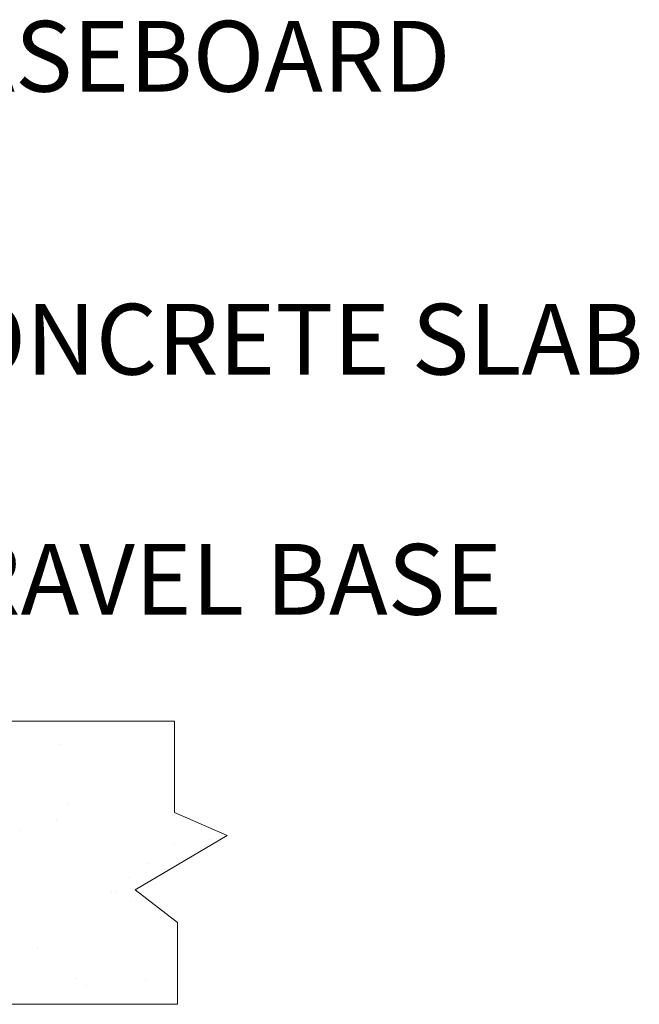
# Model space of a CAD drawing. Units: inches. Extents: x 537 to 629, y 571 to 685.
# Drawn here: x 598 to 606, y 608 to 622 of the extents above; entities that cross this region are included whole.
import ezdxf

# ---------------------------------------------------------------- set-up
doc = ezdxf.new("R2010")
doc.units = ezdxf.units.IN
doc.header["$LTSCALE"] = 96
doc.header["$MEASUREMENT"] = 0
doc.layers.add('_DEFAULT_CAD_LAYER', color=7, linetype='Continuous', lineweight=18)
doc.layers.add('Text', color=156, linetype='Continuous', lineweight=9)

msp = doc.modelspace()

# ---------------------------------------------------------------- linework, layer by layer
at = {"layer": '_DEFAULT_CAD_LAYER', "color": 252, "lineweight": 0}
for p, q in [((597.653, 612.404), (597.653, 612.404)), ((597.804, 612.404), (597.804, 612.404)), ((599.769, 612.294), (599.769, 612.294)), ((598.162, 612.08), (598.162, 612.08)), ((599.769, 611.432), (599.769, 611.432)), ((598.254, 611.233), (598.254, 611.233)), ((599.747, 611.07), (599.747, 611.07)), ((599.747, 611.07), (599.747, 611.07)), ((598.101, 611.014), (598.101, 611.014)), ((599.873, 610.989), (599.873, 610.989)), ((600.132, 610.954), (600.132, 610.954)), ((597.587, 610.859), (597.587, 610.859)), ((599.763, 610.671), (599.763, 610.671)), ((600.267, 610.739), (600.267, 610.739)), ((599.404, 610.395), (599.404, 610.395)), ((599.404, 610.395), (599.404, 610.395)), ((599.138, 610.191), (599.138, 610.191)), ((598.879, 609.993), (598.879, 609.993)), ((598.879, 609.993), (598.879, 609.993)), ((598.937, 609.998), (598.937, 609.998)), ((598.937, 609.998), (598.937, 609.998)), ((599.149, 609.863), (599.149, 609.863)), ((599.722, 609.627), (599.722, 609.627)), ((599.81, 609.442), (599.81, 609.442)), ((597.829, 609.187), (597.829, 609.187)), ((599.81, 609.089), (599.81, 609.089)), ((598.384, 608.763), (598.384, 608.763)), ((598.521, 608.676), (598.521, 608.676)), ((599.357, 608.742), (599.357, 608.742)), ((598.916, 608.404), (598.916, 608.404)), ((598.948, 608.404), (598.948, 608.404))]:
    msp.add_line(p, q, dxfattribs=at)
at = {"layer": '_DEFAULT_CAD_LAYER', "color": 252, "lineweight": 18}
msp.add_lwpolyline([(599.769, 612.404), (599.769, 611.113), (600.515, 610.788), (599.214, 610.024), (599.81, 609.559), (599.81, 608.404), (581.871, 608.404), (581.871, 612.404)], close=True, dxfattribs=at)

# ---------------------------------------------------------------- texts
at = {"layer": 'Text', "color": 156, "lineweight": 9, "char_height": 1, "attachment_point": 7}
for s, insert, width in [('\\fArial|b0|i0|c0|p0;BASEBOARD', (595.788, 621.305), 9.45), ('\\fArial|b0|i0|c0|p0;CONCRETE SLAB', (595.788, 617.305), 12.48), ('\\fArial|b0|i0|c0|p0;GRAVEL BASE', (595.788, 613.911), 10.44)]:
    msp.add_mtext(s, dxfattribs=dict(at, insert=insert, width=width))

doc.saveas('drawing.dxf')
